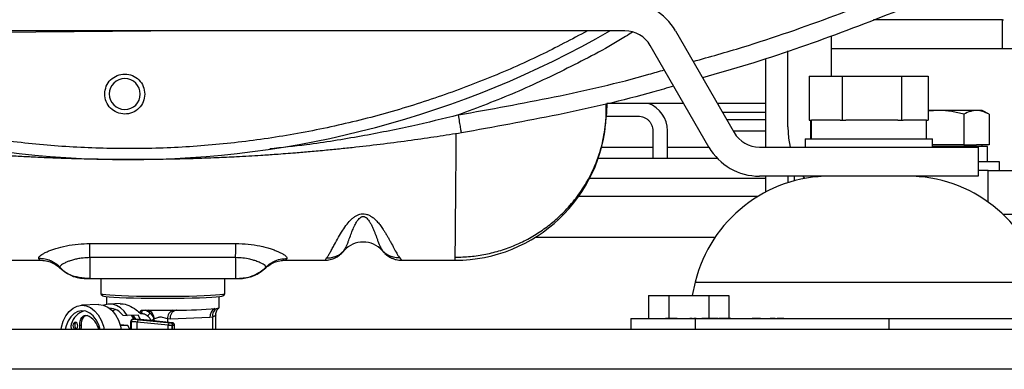
# Paper-space layout 'Sheet2' of a CAD drawing. Units: inches. Extents: x -154 to 301, y 5 to 193.
# Drawn here: x 128 to 138, y 44 to 48 of the extents above; entities that cross this region are included whole.
import ezdxf

# ---------------------------------------------------------------- set-up
doc = ezdxf.new("R2010")
doc.units = ezdxf.units.IN
doc.header["$MEASUREMENT"] = 0

psp = doc.layouts.new('Sheet2')

# ---------------------------------------------------------------- linework, layer by layer
at = {"color": 7, "linetype": 'Continuous', "lineweight": 25, "ltscale": 18}
for p, q in [((138.33326, 47.90396), (136.93883, 47.90396)), ((138.33326, 47.589), (138.33326, 47.90396)), ((138.33326, 47.90396), (138.3431, 47.90396)), ((134.2526, 47.78249), (123.53558, 47.78249)), ((134.79813, 47.78249), (135.4323, 46.68406)), ((136.48287, 47.29132), (136.48287, 47.72818)), ((135.15954, 46.52658), (134.52536, 47.62501)), ((136.01043, 46.74538), (136.01043, 47.56598)), ((138.58859, 47.589), (136.48287, 47.589)), ((135.7742, 46.52658), (135.7742, 47.48488)), ((136.24367, 47.29132), (136.24367, 46.81632)), ((136.24367, 47.29132), (136.59901, 47.29132)), ((136.59901, 47.29132), (136.59901, 46.81632)), ((136.59901, 47.29132), (137.24155, 47.29132)), ((137.24155, 47.29132), (137.24155, 46.81632)), ((137.24155, 47.29132), (137.52876, 47.29132)), ((137.52876, 47.29132), (137.52876, 46.81632)), ((134.88711, 46.99845), (134.05735, 46.99845)), ((135.7742, 46.99845), (135.25079, 46.99845)), ((137.64476, 46.92225), (137.52876, 46.91277)), ((137.64476, 46.92225), (137.52876, 46.92225)), ((138.05071, 46.92225), (137.64476, 46.92225)), ((138.11351, 46.92225), (138.05071, 46.92225)), ((138.18603, 46.88038), (138.11351, 46.92225)), ((134.05047, 46.8725), (134.04721, 46.82916)), ((134.05013, 46.86066), (134.39625, 46.86066)), ((135.7742, 46.90003), (135.30762, 46.90003)), ((135.35284, 46.82169), (135.36082, 46.82129)), ((135.7742, 46.82129), (135.35308, 46.82129)), ((136.24367, 46.81632), (136.26629, 46.81632)), ((136.26143, 46.61632), (136.26143, 46.81632)), ((136.26629, 46.61632), (136.26629, 46.81632)), ((136.57729, 46.81632), (136.26629, 46.81632)), ((136.57729, 46.81632), (136.59901, 46.81632)), ((136.59901, 46.81632), (136.63829, 46.81632)), ((137.20228, 46.81632), (136.63829, 46.81632)), ((137.20228, 46.81632), (137.24155, 46.81632)), ((137.24155, 46.81632), (137.25911, 46.81632)), ((137.51122, 46.81632), (137.26122, 46.81632)), ((137.51122, 46.61632), (137.51122, 46.81632)), ((137.51122, 46.81632), (137.52876, 46.81632)), ((137.9154, 46.88038), (137.9154, 46.55162)), ((138.18603, 46.88038), (138.18603, 46.55162)), ((134.55373, 46.70318), (134.55373, 46.4079)), ((134.71121, 46.4079), (134.71121, 46.70318)), ((135.42127, 46.70318), (135.7742, 46.70318)), ((136.19872, 46.61632), (136.19872, 46.52662)), ((136.19872, 46.61632), (136.20935, 46.61632)), ((136.20935, 46.61632), (137.57372, 46.61632)), ((137.57372, 46.52662), (137.57372, 46.61632)), ((133.99949, 46.52601), (134.55373, 46.52601)), ((134.71121, 46.52601), (135.15987, 46.52601)), ((135.70507, 46.52658), (138.06732, 46.52658)), ((136.19872, 46.52662), (136.20935, 46.52662)), ((136.20935, 46.52662), (137.57372, 46.52662)), ((136.51122, 46.52662), (136.51122, 46.52658)), ((137.26122, 46.52658), (137.26122, 46.52662)), ((137.64476, 46.55162), (137.57372, 46.55162)), ((138.17076, 46.53162), (137.57372, 46.53162)), ((137.9154, 46.55162), (137.64476, 46.55162)), ((137.9154, 46.55162), (138.05071, 46.55162)), ((138.18603, 46.55162), (138.05071, 46.55162)), ((138.06732, 46.52658), (138.06732, 46.21162)), ((138.11351, 46.53162), (138.11351, 46.55162)), ((138.17076, 46.36762), (138.17076, 46.53162)), ((133.96404, 46.4079), (135.24817, 46.4079)), ((138.29976, 46.36762), (138.06732, 46.36762)), ((138.29976, 46.27294), (138.29976, 46.36762)), ((133.87068, 46.18853), (135.7742, 46.18853)), ((138.06732, 46.21162), (135.70507, 46.21162)), ((135.7742, 46.04059), (135.7742, 46.21162)), ((136.01043, 46.21162), (136.01043, 46.13955)), ((136.17563, 46.21162), (136.19379, 46.18601)), ((138.17578, 46.27294), (138.06732, 46.27294)), ((138.17578, 46.27294), (138.96318, 46.27294)), ((138.33432, 45.8005), (138.96318, 45.8005)), ((133.28522, 45.55162), (135.22705, 45.55162)), ((128.47154, 45.48297), (130.04757, 45.48297)), ((130.04563, 45.33025), (128.47104, 45.33025)), ((131.21068, 45.39846), (131.20021, 45.38949)), ((131.21303, 45.40114), (131.21908, 45.40822)), ((131.62854, 45.40822), (131.62987, 45.40666)), ((131.64788, 45.38908), (131.63147, 45.40492)), ((131.63792, 45.39725), (131.63425, 45.40152)), ((131.63534, 45.40038), (131.65622, 45.37724)), ((131.677, 45.35954), (131.63765, 45.39757)), ((131.63792, 45.39725), (131.66794, 45.36764)), ((131.65754, 45.37567), (131.70084, 45.34221)), ((127.50602, 45.30247), (127.93338, 45.30247)), ((127.93338, 45.30247), (127.91905, 45.32098)), ((128.01973, 45.28833), (127.93338, 45.30247)), ((127.93356, 45.30247), (127.96164, 45.29988)), ((128.14641, 45.22659), (128.14599, 45.21984)), ((128.14599, 45.22001), (128.19755, 45.181)), ((130.32796, 45.1875), (130.37092, 45.22001)), ((130.37075, 45.22126), (130.37072, 45.22151)), ((130.58354, 45.30247), (130.55548, 45.2999)), ((130.58529, 45.30472), (130.58354, 45.30247)), ((130.58354, 45.30247), (131.01089, 45.30247)), ((131.00968, 45.30286), (131.04983, 45.30545)), ((131.01089, 45.30247), (131.01155, 45.3034)), ((131.83566, 45.30397), (131.83673, 45.30247)), ((131.83673, 45.30247), (132.41799, 45.30247)), ((128.47045, 45.10326), (130.04608, 45.10326)), ((128.58917, 45.10326), (128.58917, 44.93836)), ((129.92775, 44.93836), (129.92775, 45.10326)), ((135.01237, 45.06651), (134.97709, 44.92162)), ((128.5898, 44.93709), (128.60947, 44.91746)), ((128.64946, 44.90883), (128.64946, 44.82365)), ((129.86746, 44.78882), (129.86746, 44.90883)), ((129.90744, 44.91746), (129.92711, 44.93709)), ((134.50824, 44.92162), (134.50824, 44.67162)), ((134.50824, 44.92162), (134.72474, 44.92162)), ((134.72474, 44.92162), (134.72474, 44.67262)), ((134.72474, 44.92162), (135.15775, 44.92162)), ((135.15775, 44.92162), (135.15775, 44.67262)), ((135.15775, 44.92162), (135.37426, 44.92162)), ((135.37426, 44.92162), (135.37426, 44.67262)), ((128.56359, 44.82334), (128.38027, 44.81594)), ((128.79883, 44.83283), (128.68133, 44.82809)), ((128.74259, 44.77104), (128.71763, 44.75625)), ((128.82662, 44.70715), (128.8732, 44.70496)), ((128.99093, 44.70971), (128.8732, 44.70496)), ((128.94847, 44.66447), (128.91917, 44.70681)), ((129.01622, 44.66031), (128.99093, 44.70971)), ((129.03746, 44.72235), (129.02237, 44.72174)), ((129.06539, 44.76362), (129.07009, 44.76361)), ((129.76812, 44.68369), (129.33833, 44.66634)), ((129.40625, 44.76305), (129.40222, 44.76306)), ((129.79837, 44.68711), (129.76812, 44.68369)), ((129.83045, 44.55162), (129.83045, 44.71002)), ((128.36183, 44.59953), (128.38018, 44.60027)), ((128.8811, 44.59821), (128.7983, 44.60212)), ((128.8811, 44.59821), (128.80037, 44.59495)), ((128.91976, 44.63796), (128.91353, 44.63825)), ((128.91353, 44.55162), (128.91353, 44.63825)), ((128.93188, 44.66397), (128.94607, 44.66454)), ((128.93188, 44.66397), (128.93811, 44.66368)), ((128.94607, 44.66454), (128.94656, 44.66455)), ((128.94656, 44.66455), (128.94847, 44.66447)), ((129.31731, 44.60079), (128.98297, 44.63376)), ((129.00584, 44.65918), (129.34018, 44.6262)), ((129.35847, 44.62656), (129.01941, 44.66)), ((129.36092, 44.62646), (129.02186, 44.6599)), ((129.16677, 44.66756), (129.16167, 44.66704)), ((129.16677, 44.6536), (129.16677, 44.66756)), ((129.33833, 44.66634), (129.30809, 44.66732)), ((129.35007, 44.62604), (129.35464, 44.62613)), ((129.36475, 44.60015), (129.36018, 44.60006)), ((129.38411, 44.55162), (129.38411, 44.60145)), ((134.31625, 44.67162), (134.31625, 44.55162)), ((134.31625, 44.67162), (135.01065, 44.67162)), ((134.61203, 44.67262), (134.61203, 44.67162)), ((134.65422, 44.67262), (134.65422, 44.67162)), ((134.69017, 44.67262), (134.69017, 44.67162)), ((134.71264, 44.67262), (134.69017, 44.67262)), ((134.71264, 44.67262), (134.71264, 44.67162)), ((134.77932, 44.67262), (134.71264, 44.67262)), ((134.77932, 44.67262), (134.77932, 44.67162)), ((134.78196, 44.67262), (134.77932, 44.67262)), ((134.78196, 44.67262), (134.78196, 44.67162)), ((134.81499, 44.67262), (134.78196, 44.67262)), ((134.81499, 44.67262), (134.81499, 44.67162)), ((134.8351, 44.67262), (134.8351, 44.67162)), ((134.90241, 44.67262), (134.90241, 44.67162)), ((134.95439, 44.67262), (134.95439, 44.67162)), ((134.97905, 44.67262), (134.95439, 44.67262)), ((135.01243, 44.67262), (134.99639, 44.67262)), ((135.01065, 44.67162), (135.01065, 44.55162)), ((135.01065, 44.67162), (137.10498, 44.67162)), ((135.01243, 44.67262), (135.01243, 44.67162)), ((135.02334, 44.67262), (135.01243, 44.67262)), ((135.02334, 44.67262), (135.02334, 44.67162)), ((135.08495, 44.67262), (135.08331, 44.67262)), ((135.08495, 44.67262), (135.08495, 44.67162)), ((135.09749, 44.67262), (135.08495, 44.67262)), ((135.09749, 44.67262), (135.09749, 44.67162)), ((135.11654, 44.67262), (135.09749, 44.67262)), ((135.11654, 44.67262), (135.11654, 44.67162)), ((135.14957, 44.67262), (135.11654, 44.67262)), ((135.14957, 44.67262), (135.14957, 44.67162)), ((135.16224, 44.67262), (135.14957, 44.67262)), ((135.16224, 44.67262), (135.16224, 44.67162)), ((135.22318, 44.67262), (135.16732, 44.67262)), ((135.22318, 44.67262), (135.22318, 44.67162)), ((135.22582, 44.67262), (135.22318, 44.67262)), ((135.22582, 44.67262), (135.22582, 44.67162)), ((135.25885, 44.67262), (135.22582, 44.67262)), ((135.25885, 44.67262), (135.25885, 44.67162)), ((135.26997, 44.67262), (135.26997, 44.67162)), ((135.30371, 44.67262), (135.26997, 44.67262)), ((135.30371, 44.67262), (135.30371, 44.67162)), ((135.30548, 44.67262), (135.30371, 44.67262)), ((135.30548, 44.67262), (135.30548, 44.67162)), ((135.33418, 44.67262), (135.30548, 44.67262)), ((135.33418, 44.67262), (135.33418, 44.67162)), ((135.39315, 44.67262), (135.33418, 44.67262)), ((135.39315, 44.67262), (135.39315, 44.67162)), ((135.3949, 44.67262), (135.39315, 44.67262)), ((135.3949, 44.67262), (135.3949, 44.67162)), ((135.45196, 44.67275), (135.45196, 44.67162)), ((135.4521, 44.67262), (135.4521, 44.67162)), ((135.46271, 44.67262), (135.46271, 44.67162)), ((135.47037, 44.67162), (135.47037, 44.67275)), ((135.49631, 44.67262), (135.49631, 44.67162)), ((135.50942, 44.67262), (135.50942, 44.67162)), ((135.54084, 44.67262), (135.54084, 44.67162)), ((135.56974, 44.67262), (135.56974, 44.67162)), ((135.58704, 44.67262), (135.58704, 44.67162)), ((135.62626, 44.67262), (135.62626, 44.67162)), ((135.64763, 44.67262), (135.62626, 44.67262)), ((135.64763, 44.67262), (135.64763, 44.67162)), ((135.64871, 44.67262), (135.64763, 44.67262)), ((135.64871, 44.67262), (135.64871, 44.67162)), ((135.69034, 44.67262), (135.64871, 44.67262)), ((135.69034, 44.67262), (135.69034, 44.67162)), ((135.70676, 44.67262), (135.69034, 44.67262)), ((135.70676, 44.67262), (135.70676, 44.67162)), ((135.71767, 44.67262), (135.70676, 44.67262)), ((135.71767, 44.67262), (135.71767, 44.67162)), ((135.72545, 44.67262), (135.72545, 44.67162)), ((135.77258, 44.67262), (135.77258, 44.67162)), ((135.80647, 44.67262), (135.80647, 44.67162)), ((135.81982, 44.67262), (135.81982, 44.67162)), ((135.82154, 44.67262), (135.81982, 44.67262)), ((135.82154, 44.67262), (135.82154, 44.67162)), ((135.86846, 44.67262), (135.82154, 44.67262)), ((135.86846, 44.67262), (135.86846, 44.67162)), ((135.86944, 44.67262), (135.86846, 44.67262)), ((135.86944, 44.67262), (135.86944, 44.67162)), ((135.8758, 44.67262), (135.86944, 44.67262)), ((135.8758, 44.67262), (135.8758, 44.67162)), ((135.89857, 44.67262), (135.89857, 44.67162)), ((135.96731, 44.67262), (135.89857, 44.67262)), ((135.96731, 44.67262), (135.96731, 44.67162)), ((137.10498, 44.67162), (137.10498, 44.55162)), ((137.10498, 44.67162), (138.7541, 44.67162)), ((144.11521, 44.55162), (113.61521, 44.55162)), ((128.26816, 44.57105), (128.27559, 44.55162)), ((128.27248, 44.55817), (128.27119, 44.55162)), ((144.11521, 44.12262), (113.61521, 44.12262))]:
    psp.add_line(p, q, dxfattribs=at)
at = {"color": 8, "linetype": 'Continuous', "lineweight": 25, "ltscale": 18}
for p, q in [((129.54242, 47.78249), (124.10224, 47.73362)), ((128.68706, 46.39229), (128.68707, 46.39292)), ((136.07961, 46.21162), (136.07961, 46.15999)), ((138.17578, 45.93131), (138.17578, 46.27294)), ((135.68784, 45.99168), (133.75109, 45.99168)), ((130.37072, 45.22151), (130.37016, 45.22601)), ((130.37092, 45.21984), (130.37075, 45.22126)), ((130.59748, 45.32036), (130.58529, 45.30472)), ((135.01237, 45.06651), (138.76006, 45.06651)), ((129.79837, 44.55162), (129.79837, 44.68711)), ((128.91976, 44.55162), (128.91976, 44.63796)), ((128.98297, 44.55162), (128.98297, 44.63376)), ((129.01941, 44.66), (129.02186, 44.6599)), ((129.16677, 44.6536), (129.16861, 44.64543)), ((129.30809, 44.66732), (129.30809, 44.63167)), ((129.31731, 44.55162), (129.31731, 44.60079)), ((129.35847, 44.62656), (129.36092, 44.62646)), ((129.36018, 44.55162), (129.36018, 44.60006)), ((129.36475, 44.55162), (129.36475, 44.60015))]:
    psp.add_line(p, q, dxfattribs=at)
at = {"color": 7, "linetype": 'Continuous', "lineweight": 25, "ltscale": 18, "flags": 128}
for points in [[(136.01043, 46.74538), (136.01851, 46.62205), (136.03611, 46.52658)], [(129.25846, 44.90917), (129.16101, 44.90948), (129.06563, 44.9104), (128.97437, 44.91193), (128.88916, 44.91401), (128.81183, 44.91662), (128.74401, 44.91969), (128.68715, 44.92315), (128.64248, 44.92694), (128.61093, 44.93098), (128.59318, 44.93517), (128.5898, 44.93709)], [(128.60947, 44.91746), (128.61966, 44.91355), (128.64364, 44.90954), (128.68073, 44.90574), (128.73014, 44.90221), (128.7908, 44.89903), (128.86143, 44.89627), (128.94053, 44.89398), (129.0264, 44.89223), (129.11721, 44.89104), (129.21104, 44.89043), (129.30588, 44.89043), (129.3997, 44.89104), (129.49052, 44.89223), (129.57639, 44.89398), (129.65548, 44.89627), (129.72611, 44.89903), (129.78677, 44.90221), (129.83618, 44.90574), (129.87327, 44.90954), (129.89726, 44.91355), (129.90744, 44.91746)], [(129.92711, 44.93709), (129.92373, 44.93517), (129.90599, 44.93098), (129.87444, 44.92694), (129.82976, 44.92315), (129.77291, 44.91969), (129.70509, 44.91662), (129.62775, 44.91401), (129.54254, 44.91193), (129.45128, 44.9104), (129.35591, 44.90948), (129.25846, 44.90917)], [(128.15958, 44.55162), (128.16453, 44.57824), (128.18377, 44.64328), (128.21164, 44.70087), (128.247, 44.74864), (128.2884, 44.78465), (128.33415, 44.80742), (128.38238, 44.81601), (128.4311, 44.81008), (128.47833, 44.78986), (128.52213, 44.7562), (128.56071, 44.71045), (128.59249, 44.65451), (128.61616, 44.59065), (128.62566, 44.55162)], [(128.56359, 44.82334), (128.56617, 44.82342), (128.61581, 44.81709), (128.66384, 44.79595), (128.70822, 44.76089), (128.74706, 44.71341), (128.7787, 44.65552), (128.80181, 44.58968), (128.81041, 44.55162)], [(128.8732, 44.70496), (128.83977, 44.75091), (128.80132, 44.78718), (128.75918, 44.81251), (128.71483, 44.82601), (128.66981, 44.82722), (128.62569, 44.81608), (128.62289, 44.81494)], [(128.58324, 44.55162), (128.56627, 44.60508), (128.54005, 44.65705), (128.50703, 44.69986), (128.46875, 44.73152), (128.42701, 44.75054), (128.38374, 44.75602), (128.34099, 44.74773), (128.30074, 44.72604), (128.26488, 44.69196), (128.23508, 44.6471), (128.21275, 44.59355), (128.202, 44.55162)], [(128.36183, 44.59953), (128.36202, 44.62259), (128.3658, 44.6448), (128.37298, 44.66498), (128.38316, 44.68205), (128.39581, 44.6951), (128.41025, 44.70343), (128.42571, 44.7066), (128.44136, 44.70444)], [(128.38018, 44.60027), (128.38037, 44.62333), (128.38415, 44.64555), (128.39133, 44.66572), (128.40151, 44.68279), (128.41416, 44.69584), (128.4286, 44.70417), (128.43456, 44.70604)], [(128.74739, 44.7691), (128.74593, 44.76865), (128.71254, 44.75327)], [(128.96776, 44.66355), (128.96653, 44.66571), (128.93752, 44.70755)], [(128.28805, 44.59562), (128.28999, 44.5812), (128.29551, 44.56878), (128.30378, 44.56027), (128.31352, 44.55696), (128.32327, 44.55935), (128.33153, 44.56708), (128.33705, 44.57898), (128.33899, 44.59322), (128.33705, 44.60765), (128.33153, 44.62007), (128.32327, 44.62858), (128.31352, 44.63189), (128.30378, 44.6295), (128.29551, 44.62176), (128.28999, 44.60987), (128.28805, 44.59562)], [(128.35333, 44.55162), (128.3605, 44.57409), (128.36183, 44.59953)], [(128.90323, 44.55162), (128.8959, 44.57067), (128.8811, 44.59821)], [(129.35007, 44.62604), (129.35204, 44.62536), (129.35394, 44.62375), (129.35569, 44.62127), (129.35722, 44.61802), (129.35848, 44.61411), (129.35941, 44.6097), (129.35999, 44.60496), (129.36018, 44.60006)], [(129.35464, 44.62613), (129.35592, 44.62616), (129.35704, 44.6262), (129.35794, 44.62625), (129.3586, 44.62631), (129.359, 44.62637), (129.35911, 44.62643), (129.35893, 44.6265), (129.35847, 44.62656)], [(129.35464, 44.62613), (129.35661, 44.62545), (129.35851, 44.62384), (129.36026, 44.62136), (129.36179, 44.6181), (129.36305, 44.6142), (129.36398, 44.60979), (129.36456, 44.60504), (129.36475, 44.60015)], [(129.36092, 44.62646), (129.36293, 44.62616), (129.36298, 44.62615)]]:
    psp.add_lwpolyline(points, dxfattribs=at)
at = {"color": 8, "linetype": 'Continuous', "lineweight": 25, "ltscale": 18, "flags": 128}
psp.add_lwpolyline([(129.03746, 44.72235), (129.03451, 44.72838), (129.03284, 44.73536), (129.0326, 44.74268), (129.03382, 44.74972), (129.03638, 44.75588), (129.04008, 44.76062), (129.04458, 44.76353), (129.04573, 44.76393)], dxfattribs=at)
at = {"color": 7, "linetype": 'Continuous', "lineweight": 25, "ltscale": 324}
for centre, radius, start, end in [((134.2526, 47.46753), 0.62992, 30, 90), ((128.88444, 56.82412), 10.43307, 240.069585, 299.930415), ((134.2526, 47.46753), 0.31496, 30, 90), ((128.84764, 47.09978), 0.16732, 359.783169, 179.783169), ((128.84764, 47.09978), 0.16732, 179.783169, 359.783169), ((134.39625, 46.70318), 0.31496, 360, 69.635866), ((132.41799, 46.93633), 1.63386, 270, 357), ((135.70507, 46.84154), 0.31496, 210, 270), ((135.70507, 46.84154), 0.62992, 210, 270), ((136.46979, 44.71162), 1.5, 90, 166.314453), ((137.30265, 44.71162), 1.5, 13.685547, 90), ((131.42381, 45.22373), 0.27559, 42.023661, 137.976339), ((128.47024, 44.55587), 0.20808, 107.265582, 164.145392), ((128.35852, 44.51011), 0.21126, 11.333088, 66.911993), ((128.68343, 44.60559), 0.17555, 35.346495, 90.068754), ((129.23511, 56.41056), 11.64818, 269.043001, 269.165103), ((129.24371, 57.00407), 12.24175, 269.165336, 269.321934), ((129.90006, 44.05366), 1.03287, 138.982009, 141.31301), ((129.25867, 58.4852), 13.72295, 269.332661, 270.473651), ((129.06638, 44.66818), 0.1004, 359.645773, 71.133716), ((129.40893, 44.66882), 0.10086, 111.410446, 180.854588), ((129.26445, 57.76795), 13.00567, 270.474302, 270.624706), ((129.42382, 49.66039), 4.89738, 269.794529, 274.82845), ((129.87929, 44.70571), 0.08304, 113.512131, 192.947429), ((129.79128, 45.12685), 0.34933, 277.362025, 279.040005), ((129.84702, 44.81527), 0.03343, 268.535308, 307.68364), ((128.33656, 44.5888), 0.07066, 160.21175, 194.545197), ((128.34533, 44.59269), 0.0391, 174.609278, 237.126749), ((128.34526, 44.59904), 0.03895, 127.984138, 183.942108), ((128.28853, 44.59184), 0.09203, 334.087256, 5.255947), ((128.93689, 44.64099), 0.02351, 102.2886, 186.695898), ((128.94311, 44.6407), 0.02351, 102.2886, 186.695898), ((128.86459, 43.32822), 1.3109, 84.818989, 87.588161), ((128.879, 43.26038), 1.40454, 84.818989, 87.588161), ((128.89674, 43.27369), 1.39173, 84.943242, 87.968609), ((129.00749, 44.6347), 0.02454, 93.87293, 182.181161), ((129.12333, 44.71676), 0.06279, 274.937198, 307.635493), ((128.72128, 44.49211), 0.47385, 19.925537, 21.663552), ((129.34183, 44.60172), 0.02454, 93.87293, 182.181161), ((129.34701, 45.09012), 0.49023, 266.527308, 271.539762), ((129.34703, 44.73913), 0.11313, 266.527308, 271.539762)]:
    psp.add_arc(centre, radius, start, end, dxfattribs=at)
at = {"color": 8, "linetype": 'Continuous', "lineweight": 25, "ltscale": 324}
for centre, radius, start, end in [((129.06451, 44.69874), 0.06511, 30.241033, 85.078549), ((129.42314, 44.67979), 0.08586, 104.09943, 189.00711), ((129.86389, 44.69252), 0.09617, 116.420851, 185.268477), ((129.13199, 44.70248), 0.05999, 291.927889, 305.434121), ((129.36835, 44.69156), 0.09148, 267.744755, 279.917105)]:
    psp.add_arc(centre, radius, start, end, dxfattribs=at)
at = {"color": 8, "linetype": 'Continuous', "lineweight": 25, "ltscale": 18}
for points, knots in [([(134.98907, 47.45176), (135.16764, 47.50218), (135.68442, 47.6481), (136.52246, 47.94322), (137.50279, 48.32839), (138.13829, 48.62576), (138.45581, 48.77433)], [0, 0, 0, 0, 0.149812555, 0.4335626, 0.716984595, 1, 1, 1, 1]), ([(133.84632, 47.78249), (133.67705, 47.69251), (133.32144, 47.50349), (132.75717, 47.25732), (132.15949, 47.03576), (131.54433, 46.85111), (130.91528, 46.70412), (130.27537, 46.59649), (129.62902, 46.52923), (128.9797, 46.50278), (128.33098, 46.51722), (127.6873, 46.57211), (127.05205, 46.66651), (126.42844, 46.79907), (125.82043, 46.96819), (125.2303, 47.17105), (124.66195, 47.40799), (124.22789, 47.61229), (123.98966, 47.7475), (123.92801, 47.78249)], [0, 0, 0, 0, 0.05556061, 0.11672297, 0.17830339, 0.24027252, 0.30279433, 0.36547038, 0.42826963, 0.49107061, 0.55374666, 0.61626674, 0.67823757, 0.73981805, 0.80097865, 0.86109526, 0.92059522, 0.97945203, 1, 1, 1, 1]), ([(134.3355, 47.77003), (134.31012, 47.7538), (134.09465, 47.61604), (133.67227, 47.39526), (133.07157, 47.10766), (132.65969, 46.95194), (132.45375, 46.87408)], [0, 0, 0, 0, 0.043288427, 0.367515951, 0.683752971, 1, 1, 1, 1]), ([(132.45375, 46.87408), (132.79864, 46.93628), (133.48891, 47.06075), (134.22995, 47.23003), (134.62216, 47.34509), (134.67759, 47.36135)], [0, 0, 0, 0, 0.46162934, 0.92392605, 1, 1, 1, 1]), ([(132.45375, 46.87408), (132.28585, 46.8326), (131.93736, 46.74649), (131.38899, 46.63868), (130.87702, 46.55474), (130.54616, 46.51977), (130.41406, 46.50581)], [0, 0, 0, 0, 0.24997244, 0.51881064, 0.80787049, 1, 1, 1, 1]), ([(132.41799, 45.30247), (132.41802, 45.30514), (132.41807, 45.31052), (132.41847, 45.3544), (132.41905, 45.41941), (132.41977, 45.50033), (132.42056, 45.58976), (132.4215, 45.69549), (132.4224, 45.79675), (132.42319, 45.88601), (132.42384, 45.95838), (132.42453, 46.03601), (132.42527, 46.11893), (132.42606, 46.20717), (132.42689, 46.30065), (132.42786, 46.40978), (132.42896, 46.53279), (132.42979, 46.62558), (132.43019, 46.67111)], [0, 0, 0, 0, 0.09398762, 0.18955432, 0.28670013, 0.36061658, 0.43542204, 0.51111651, 0.58770003, 0.62674566, 0.66678139, 0.70780721, 0.74982311, 0.79282907, 0.83682508, 0.88181113, 0.94199471, 1, 1, 1, 1]), ([(131.22901, 45.42319), (131.23236, 45.42985), (131.23895, 45.44292), (131.25037, 45.47127), (131.26495, 45.51002), (131.2832, 45.56046), (131.30623, 45.6206), (131.33025, 45.67599), (131.35575, 45.72255), (131.37967, 45.75476), (131.40161, 45.76971), (131.41283, 45.77373), (131.42105, 45.77511), (131.42973, 45.77481), (131.4385, 45.77262), (131.44705, 45.76874), (131.45931, 45.7607), (131.47394, 45.74613), (131.49003, 45.72429), (131.5059, 45.69731), (131.52151, 45.66595), (131.53568, 45.63363), (131.54867, 45.60148), (131.56055, 45.57043), (131.57208, 45.53919), (131.58914, 45.49271), (131.60569, 45.44737), (131.61515, 45.43191), (131.6187, 45.42612)], [0, 0, 0, 0, 0.06286569, 0.12335069, 0.18031211, 0.26562982, 0.33747975, 0.39456403, 0.44136819, 0.47606854, 0.48734951, 0.49183695, 0.49584209, 0.50012145, 0.50473309, 0.51008184, 0.51643401, 0.53271307, 0.5542927, 0.58059177, 0.61232833, 0.64961674, 0.68375382, 0.72136811, 0.76250343, 0.80720341, 0.92764119, 1, 1, 1, 1]), ([(128.47104, 45.33025), (128.47103, 45.29656), (128.47102, 45.22919), (128.471, 45.15675), (128.47099, 45.11476), (128.47098, 45.1112), (128.47098, 45.11007)], [0, 0, 0, 0, 0.28900067, 0.57800134, 0.86700201, 1, 1, 1, 1]), ([(131.01155, 45.3034), (131.01181, 45.30376), (131.01249, 45.30472), (131.01763, 45.31199), (131.02516, 45.32181), (131.02898, 45.32679)], [0, 0, 0, 0, 0.22597662, 0.60802866, 1, 1, 1, 1]), ([(131.02898, 45.32679), (131.04677, 45.32745), (131.08272, 45.3288), (131.13402, 45.34558), (131.17437, 45.36663), (131.19389, 45.38527), (131.20048, 45.39155)], [0, 0, 0, 0, 0.2811246, 0.56805407, 0.85432419, 1, 1, 1, 1]), ([(131.81864, 45.32679), (131.80091, 45.32745), (131.76504, 45.32879), (131.71379, 45.3455), (131.67336, 45.36654), (131.65378, 45.38523), (131.64715, 45.39156)], [0, 0, 0, 0, 0.28017696, 0.56677678, 0.85337669, 1, 1, 1, 1]), ([(131.81864, 45.32679), (131.8241, 45.31957), (131.83369, 45.3069), (131.83506, 45.30485), (131.83566, 45.30397)], [0, 0, 0, 0, 0.569910662, 1, 1, 1, 1]), ([(128.14641, 45.22659), (128.16619, 45.20771), (128.20263, 45.17292), (128.24764, 45.15075), (128.26823, 45.14061)], [0, 0, 0, 0, 0.542724174, 1, 1, 1, 1]), ([(130.37016, 45.22601), (130.35159, 45.20718), (130.32928, 45.18455), (130.30152, 45.16978), (130.29685, 45.1673)], [0, 0, 0, 0, 0.83183682, 1, 1, 1, 1]), ([(129.06418, 44.76236), (129.06642, 44.76213), (129.07557, 44.76118), (129.09598, 44.7516), (129.11173, 44.73884), (129.12076, 44.73153)], [0, 0, 0, 0, 0.122103065, 0.49659919, 1, 1, 1, 1]), ([(129.8299, 44.71002), (129.83007, 44.71021), (129.8305, 44.71068), (129.82792, 44.70783), (129.82028, 44.69847), (129.80562, 44.69087), (129.79837, 44.68711)], [0, 0, 0, 0, 0.08030618, 0.19554694, 0.60165246, 1, 1, 1, 1])]:
    psp.add_open_spline(points, degree=3, knots=knots, dxfattribs=at)
at = {"color": 7, "linetype": 'Continuous', "lineweight": 25, "ltscale": 18}
for points, knots in [([(138.54164, 48.59718), (138.22083, 48.44706), (137.5792, 48.14682), (136.58997, 47.7584), (135.76028, 47.4657), (135.25495, 47.32278), (135.09041, 47.27625)], [0, 0, 0, 0, 0.28712288, 0.57424576, 0.86136864, 1, 1, 1, 1]), ([(134.77892, 47.18583), (134.70695, 47.16466), (134.29524, 47.04357), (133.53096, 46.86816), (132.834, 46.74259), (132.48551, 46.67981)], [0, 0, 0, 0, 0.095783512, 0.547891756, 1, 1, 1, 1]), ([(134.04876, 46.843), (134.04858, 46.84405), (134.04819, 46.84626), (134.0482, 46.87121), (134.04878, 46.90947), (134.04976, 46.9525), (134.05089, 46.98524), (134.05135, 46.99845)], [0, 0, 0, 0, 0.20942579, 0.44030147, 0.65956968, 0.8626927, 1, 1, 1, 1]), ([(134.05735, 46.99845), (134.05626, 46.97755), (134.05336, 46.92224), (134.05035, 46.86488), (134.04986, 46.8555), (134.04961, 46.85082)], [0, 0, 0, 0, 0.23296621, 0.61659162, 1, 1, 1, 1]), ([(137.9154, 46.88038), (137.87145, 46.89208), (137.78274, 46.9157), (137.69103, 46.92005), (137.64476, 46.92225)], [0, 0, 0, 0, 0.49545796, 1, 1, 1, 1]), ([(138.05071, 46.92225), (138.02964, 46.92042), (137.9838, 46.91646), (137.93939, 46.89304), (137.9154, 46.88038)], [0, 0, 0, 0, 0.45954177, 1, 1, 1, 1]), ([(138.18603, 46.88038), (138.16405, 46.89208), (138.1197, 46.9157), (138.07385, 46.92005), (138.05071, 46.92225)], [0, 0, 0, 0, 0.49545796, 1, 1, 1, 1]), ([(134.03874, 46.74846), (134.0408, 46.759), (134.04469, 46.77894), (134.04753, 46.81878), (134.04886, 46.83756)], [0, 0, 0, 0, 0.52871793, 1, 1, 1, 1]), ([(134.39625, 46.86066), (134.41606, 46.85855), (134.44654, 46.85532), (134.4832, 46.83568), (134.50843, 46.81535), (134.52876, 46.79013), (134.54839, 46.75346), (134.55163, 46.72299), (134.55373, 46.70318)], [0, 0, 0, 0, 0.23945684, 0.36836066, 0.5, 0.63163934, 0.76054316, 1, 1, 1, 1]), ([(132.48551, 46.67981), (132.39825, 46.66586), (132.21731, 46.63693), (131.93704, 46.59661), (131.6441, 46.55816), (131.39243, 46.52868), (131.1864, 46.50671), (131.02118, 46.4903), (130.8558, 46.47516), (130.67363, 46.45989), (130.49705, 46.44658), (130.28494, 46.43239), (130.07183, 46.4202), (129.82738, 46.40889), (129.59406, 46.40057), (129.35066, 46.39458), (129.11097, 46.39127), (128.86686, 46.3906), (128.62248, 46.39264), (128.40213, 46.39692), (128.2023, 46.40269), (128.0219, 46.40935), (127.84478, 46.41738), (127.66543, 46.42694), (127.48844, 46.43778), (127.28547, 46.45193), (127.08105, 46.46814), (126.86566, 46.48736), (126.66774, 46.50687), (126.42224, 46.53333), (126.13868, 46.56731), (125.81327, 46.61141), (125.50361, 46.65769), (125.30305, 46.69124), (125.20669, 46.70736)], [0, 0, 0, 0, 0.03619997, 0.07505886, 0.11602914, 0.15734308, 0.17902269, 0.20108297, 0.2255217, 0.24723397, 0.27617915, 0.29827243, 0.33456779, 0.363855, 0.39874902, 0.43036532, 0.46369195, 0.49697786, 0.53035839, 0.56379673, 0.58728335, 0.61231475, 0.6378459, 0.66004212, 0.68605837, 0.71066822, 0.74362426, 0.77030104, 0.79950545, 0.82531327, 0.87169131, 0.91670681, 0.95998, 1, 1, 1, 1]), ([(132.41828, 45.33503), (132.47314, 45.33651), (132.58368, 45.3395), (132.74869, 45.36508), (132.91168, 45.40639), (133.06988, 45.46455), (133.22066, 45.53816), (133.36167, 45.62583), (133.49095, 45.72559), (133.61938, 45.84681), (133.7406, 45.99039), (133.84784, 46.1553), (133.94185, 46.34755), (134.0146, 46.56289), (134.03594, 46.72515), (134.04607, 46.80215)], [0, 0, 0, 0, 0.06786789, 0.13674336, 0.2062351, 0.27592872, 0.34540051, 0.41423193, 0.48202369, 0.54840819, 0.63414997, 0.7161824, 0.7940337, 0.90226894, 1, 1, 1, 1]), ([(131.02898, 45.32679), (131.03504, 45.33518), (131.04682, 45.3515), (131.06732, 45.38689), (131.08931, 45.42736), (131.11736, 45.48029), (131.1526, 45.5459), (131.19722, 45.62131), (131.24385, 45.68842), (131.28673, 45.73712), (131.32403, 45.76839), (131.3532, 45.78689), (131.38425, 45.79983), (131.41902, 45.80576), (131.45571, 45.8022), (131.4899, 45.78939), (131.52118, 45.77026), (131.55152, 45.74519), (131.58194, 45.71358), (131.61218, 45.67592), (131.63778, 45.63921), (131.65974, 45.60488), (131.6784, 45.57385), (131.69647, 45.54228), (131.71394, 45.51057), (131.73733, 45.46702), (131.76469, 45.41533), (131.79416, 45.36162), (131.81027, 45.33871), (131.81864, 45.32679)], [0, 0, 0, 0, 0.05778261, 0.11234346, 0.16370741, 0.21190438, 0.28364696, 0.34558852, 0.39536734, 0.43549319, 0.45384492, 0.46955481, 0.48451023, 0.49775268, 0.51212446, 0.5282066, 0.54450084, 0.56370269, 0.5879333, 0.61592698, 0.64787094, 0.6714496, 0.69663206, 0.72344132, 0.7518964, 0.78201319, 0.84861308, 0.92125142, 1, 1, 1, 1]), ([(127.91905, 45.32098), (127.91814, 45.32482), (127.91621, 45.33292), (127.92909, 45.34801), (127.95086, 45.36435), (127.97955, 45.38104), (128.01608, 45.39826), (128.0582, 45.41488), (128.12087, 45.43591), (128.21417, 45.4595), (128.34032, 45.47938), (128.42853, 45.48179), (128.47154, 45.48297)], [0, 0, 0, 0, 0.08664398, 0.18258833, 0.25441137, 0.33165112, 0.41349738, 0.48379332, 0.55397903, 0.70552464, 0.85643785, 1, 1, 1, 1]), ([(128.47104, 45.33025), (128.47118, 45.36467), (128.47146, 45.42903), (128.47151, 45.46584), (128.47154, 45.48297)], [0, 0, 0, 0, 0.534708557, 1, 1, 1, 1]), ([(130.04757, 45.48297), (130.09269, 45.48158), (130.18311, 45.4788), (130.28959, 45.4614), (130.36644, 45.44348), (130.41794, 45.42872), (130.46294, 45.41333), (130.51138, 45.39389), (130.55577, 45.37149), (130.58688, 45.3496), (130.60165, 45.33241), (130.59886, 45.32435), (130.59748, 45.32036)], [0, 0, 0, 0, 0.15025152, 0.30113123, 0.37674839, 0.45073826, 0.51953549, 0.58850019, 0.70954997, 0.81648821, 0.90927347, 1, 1, 1, 1]), ([(128.47104, 45.33025), (128.45936, 45.3301), (128.43508, 45.3298), (128.40316, 45.3271), (128.37483, 45.32357), (128.35007, 45.31961), (128.32687, 45.31505), (128.30438, 45.30985), (128.2818, 45.30389), (128.25449, 45.29557), (128.2292, 45.28627), (128.19978, 45.2736), (128.17364, 45.25968), (128.1542, 45.24555), (128.14505, 45.23452), (128.14598, 45.22914), (128.14641, 45.2266)], [0, 0, 0, 0, 0.06231295, 0.12956125, 0.17320084, 0.2207891, 0.27232577, 0.31249079, 0.36228707, 0.42173554, 0.50653654, 0.56412613, 0.69235021, 0.8073427, 0.90913764, 1, 1, 1, 1]), ([(130.04563, 45.33025), (130.04557, 45.2973), (130.04547, 45.23094), (130.04549, 45.1574), (130.04563, 45.10872), (130.04584, 45.10534), (130.04594, 45.10363)], [0, 0, 0, 0, 0.24483767, 0.49311735, 0.74483836, 1, 1, 1, 1]), ([(130.37016, 45.22601), (130.37007, 45.23171), (130.36986, 45.24476), (130.32576, 45.27059), (130.27047, 45.29321), (130.22919, 45.30567), (130.1837, 45.31697), (130.12509, 45.32762), (130.07183, 45.32938), (130.04563, 45.33025)], [0, 0, 0, 0, 0.18746862, 0.42916174, 0.56978558, 0.66396269, 0.71775704, 0.86110326, 1, 1, 1, 1]), ([(131.20132, 45.39062), (131.20557, 45.39513), (131.21497, 45.4051), (131.22472, 45.41752), (131.23006, 45.42433)], [0, 0, 0, 0, 0.45166131, 1, 1, 1, 1]), ([(131.21908, 45.40822), (131.22209, 45.41164), (131.22514, 45.41513), (131.22894, 45.42305), (131.22901, 45.42319)], [0, 0, 0, 0, 0.982696586, 1, 1, 1, 1]), ([(131.61756, 45.42433), (131.6229, 45.41752), (131.63266, 45.4051), (131.64205, 45.39513), (131.6463, 45.39062)], [0, 0, 0, 0, 0.54833696, 1, 1, 1, 1]), ([(131.67795, 45.35781), (131.70253, 45.34171), (131.75122, 45.30982), (131.80923, 45.30515), (131.83795, 45.30284)], [0, 0, 0, 0, 0.50481301, 1, 1, 1, 1]), ([(131.69305, 45.34823), (131.70383, 45.34042), (131.72046, 45.32837), (131.74002, 45.32243), (131.7469, 45.32034)], [0, 0, 0, 0, 0.64774792, 1, 1, 1, 1]), ([(128.14641, 45.2266), (128.12468, 45.24586), (128.09649, 45.27086), (128.05894, 45.29), (128.02921, 45.30312), (127.98431, 45.31762), (127.94191, 45.3198), (127.91905, 45.32098)], [0, 0, 0, 0, 0.34378698, 0.44602565, 0.49957651, 0.73028094, 1, 1, 1, 1]), ([(127.93254, 45.30276), (127.95363, 45.30161), (127.99625, 45.29927), (128.05744, 45.27907), (128.10818, 45.25249), (128.13403, 45.22855), (128.14415, 45.21917)], [0, 0, 0, 0, 0.27036248, 0.5463517, 0.82237438, 1, 1, 1, 1]), ([(128.14669, 45.22234), (128.16865, 45.20312), (128.21436, 45.16313), (128.25378, 45.14597), (128.27427, 45.13705)], [0, 0, 0, 0, 0.48040933, 1, 1, 1, 1]), ([(130.24419, 45.13772), (130.26566, 45.14741), (130.30683, 45.16599), (130.34972, 45.20391), (130.37024, 45.22207)], [0, 0, 0, 0, 0.521349081, 1, 1, 1, 1]), ([(130.37016, 45.22601), (130.38563, 45.24021), (130.4166, 45.26864), (130.47594, 45.29973), (130.53727, 45.31802), (130.57968, 45.31967), (130.59748, 45.32036)], [0, 0, 0, 0, 0.24950491, 0.49933834, 0.78995498, 1, 1, 1, 1]), ([(130.37266, 45.21906), (130.38279, 45.22845), (130.40864, 45.25241), (130.4594, 45.27903), (130.52062, 45.29924), (130.56325, 45.30158), (130.58435, 45.30274)], [0, 0, 0, 0, 0.1777536, 0.45371297, 0.72965987, 1, 1, 1, 1]), ([(131.7617, 45.31521), (131.76785, 45.31288), (131.79177, 45.30383), (131.81757, 45.30305), (131.83673, 45.30247)], [0, 0, 0, 0, 0.2570743, 1, 1, 1, 1]), ([(128.26543, 45.141), (128.27148, 45.13861), (128.2832, 45.13398), (128.3092, 45.12765), (128.3378, 45.12209), (128.36805, 45.11731), (128.39824, 45.11334), (128.42655, 45.11014), (128.45201, 45.1076), (128.46555, 45.10638), (128.47191, 45.1058)], [0, 0, 0, 0, 0.156602793, 0.303536944, 0.441504338, 0.571192756, 0.693209488, 0.806415463, 0.908949759, 1, 1, 1, 1]), ([(128.26823, 45.14061), (128.27088, 45.13912), (128.29642, 45.12474), (128.35155, 45.11013), (128.40407, 45.10678), (128.43053, 45.10509)], [0, 0, 0, 0, 0.05446284, 0.52370918, 1, 1, 1, 1]), ([(130.04546, 45.10326), (130.06358, 45.10339), (130.10526, 45.10368), (130.1705, 45.11186), (130.23789, 45.13165), (130.27675, 45.15582), (130.29643, 45.16806)], [0, 0, 0, 0, 0.21133472, 0.48610223, 0.73976832, 1, 1, 1, 1]), ([(130.29685, 45.1673), (130.27851, 45.15624), (130.23731, 45.13138), (130.1653, 45.10959), (130.11251, 45.10658), (130.08639, 45.10509)], [0, 0, 0, 0, 0.28833232, 0.64784812, 1, 1, 1, 1]), ([(128.43053, 45.10509), (128.43088, 45.105), (128.43166, 45.10482), (128.43625, 45.10446), (128.44447, 45.10405), (128.45556, 45.10379), (128.46445, 45.10364), (128.46886, 45.10363), (128.47097, 45.10363)], [0, 0, 0, 0, 0.10375302, 0.22463411, 0.49569525, 0.76636786, 0.88793427, 1, 1, 1, 1]), ([(128.79919, 44.82947), (128.80416, 44.83073), (128.82988, 44.83725), (128.8923, 44.81533), (128.96461, 44.77537), (129.00587, 44.73706), (129.02237, 44.72174)], [0, 0, 0, 0, 0.08260386, 0.4275729, 0.77111974, 1, 1, 1, 1]), ([(129.02237, 44.72174), (129.02065, 44.72382), (129.01721, 44.72799), (129.01486, 44.73601), (129.01505, 44.74408), (129.01769, 44.75147), (129.02247, 44.75765), (129.02921, 44.76215), (129.03561, 44.76392), (129.03952, 44.76399), (129.04056, 44.76401)], [0, 0, 0, 0, 0.13514929, 0.27059132, 0.39983795, 0.52607842, 0.65571433, 0.79407805, 0.94479359, 1, 1, 1, 1]), ([(129.09383, 44.69927), (129.08645, 44.70449), (129.07362, 44.71354), (129.05343, 44.72133), (129.04282, 44.72201), (129.03746, 44.72235)], [0, 0, 0, 0, 0.40150352, 0.69778477, 1, 1, 1, 1]), ([(129.12873, 44.65421), (129.12563, 44.66069), (129.11753, 44.67764), (129.10287, 44.69102), (129.09383, 44.69927)], [0, 0, 0, 0, 0.38281436, 1, 1, 1, 1]), ([(129.12076, 44.73153), (129.13153, 44.71963), (129.14918, 44.70014), (129.15817, 44.67632), (129.16167, 44.66704)], [0, 0, 0, 0, 0.61027024, 1, 1, 1, 1]), ([(129.30809, 44.66732), (129.30035, 44.67002), (129.28488, 44.67543), (129.25908, 44.68494), (129.23766, 44.68708), (129.21539, 44.68517), (129.19112, 44.67679), (129.17484, 44.67062), (129.16677, 44.66756)], [0, 0, 0, 0, 0.18809652, 0.37624985, 0.51867489, 0.57898656, 0.79152337, 1, 1, 1, 1]), ([(129.83136, 44.70999), (129.83121, 44.71551), (129.83087, 44.72895), (129.83717, 44.74847), (129.84656, 44.76608), (129.85658, 44.77842), (129.86216, 44.78345), (129.86428, 44.78536)], [0, 0, 0, 0, 0.18942381, 0.46095635, 0.69271063, 0.88329554, 1, 1, 1, 1]), ([(129.38411, 44.60145), (129.38375, 44.60453), (129.38305, 44.61067), (129.37845, 44.6174), (129.3737, 44.62159), (129.36966, 44.62404), (129.36534, 44.62578), (129.36239, 44.62623), (129.36092, 44.62646)], [0, 0, 0, 0, 0.25507597, 0.50721373, 0.63217855, 0.75589774, 0.87844331, 1, 1, 1, 1])]:
    psp.add_open_spline(points, degree=3, knots=knots, dxfattribs=at)
for points in [[(128.63111, 47.1006), (128.63447, 47.12893), (128.64119, 47.18558), (128.69154, 47.25747), (128.76329, 47.30536), (128.84848, 47.32195), (128.93354, 47.30472), (129.00493, 47.25629), (129.05473, 47.18402), (129.06103, 47.12731), (129.06417, 47.09896)], [(129.06417, 47.09896), (129.06081, 47.07063), (129.05409, 47.01398), (129.00374, 46.94209), (128.93199, 46.8942), (128.8468, 46.87761), (128.76174, 46.89484), (128.69035, 46.94328), (128.64055, 47.01554), (128.63425, 47.07225), (128.63111, 47.1006)], [(132.48551, 46.67981), (132.48504, 46.68273), (132.48408, 46.68857), (132.47674, 46.7335), (132.46624, 46.79771), (132.45792, 46.84863), (132.45375, 46.87408)], [(130.04563, 45.33025), (130.04595, 45.36251), (130.0466, 45.42703), (130.04725, 45.46432), (130.04757, 45.48297)], [(131.01089, 45.30247), (131.02988, 45.30368), (131.06784, 45.30611), (131.12181, 45.32571), (131.17102, 45.3553), (131.19681, 45.38326), (131.20971, 45.39725)]]:
    psp.add_open_spline(points, degree=3, dxfattribs=at)

doc.saveas('drawing.dxf')
